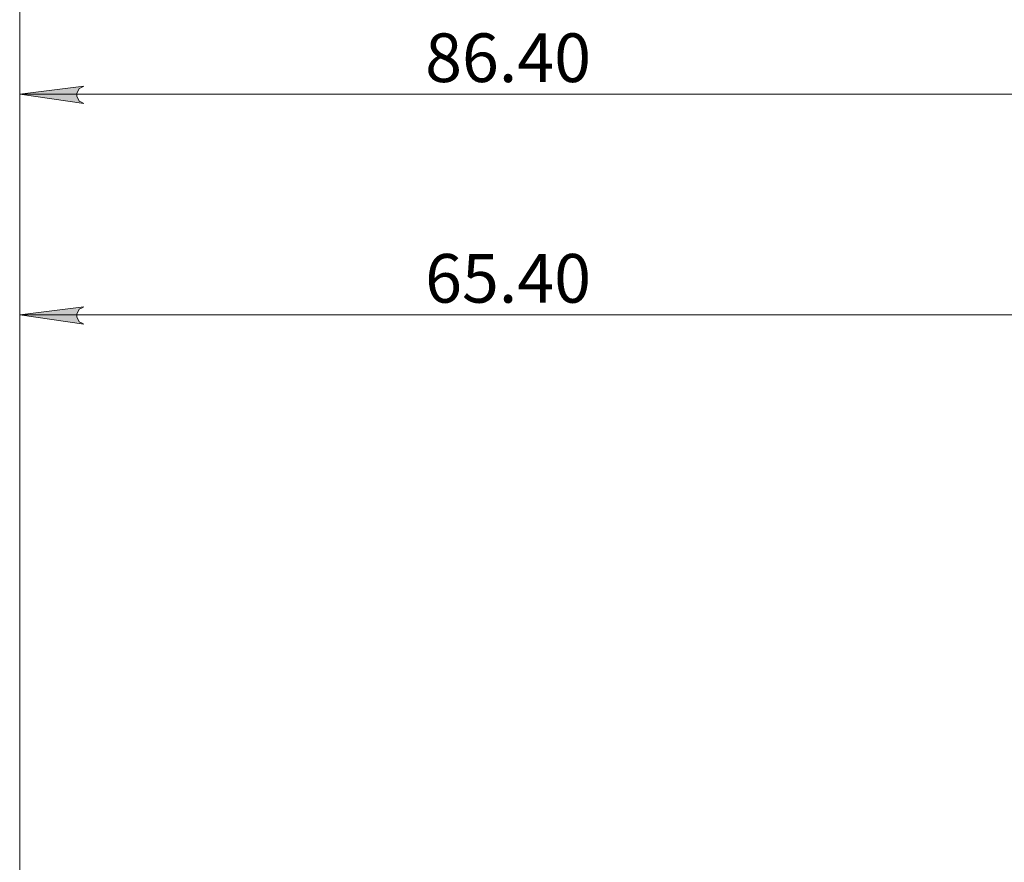
# Model space of a CAD drawing. Units: millimetres. Extents: x 12016 to 12313, y -7569 to -7359.
# Drawn here: x 12101 to 12151, y -7449 to -7406 of the extents above; entities that cross this region are included whole.
import ezdxf

# ---------------------------------------------------------------- set-up
doc = ezdxf.new("R2010")
doc.units = ezdxf.units.MM
doc.header["$LTSCALE"] = 10
doc.styles.add('TH-GBD2M', font='calibri.ttf', dxfattribs={"width": 0.8, "height": 2.5})

msp = doc.modelspace()

# ---------------------------------------------------------------- hatches: boundary and pattern name
h = msp.add_hatch(color=3)
h.paths.add_polyline_path([(12151.67134, -7421.57034), (12151.7888, -7421.51161), (12151.90626, -7421.45288), (12152.02372, -7421.33541), (12152.08245, -7421.21795), (12152.08245, -7421.04176), (12152.02372, -7420.9243), (12151.90626, -7420.80683), (12151.7888, -7420.7481), (12151.67134, -7420.68937), (12155.01901, -7421.10049)])
h.paths.add_polyline_path([(12103.86418, -7420.68937), (12103.74672, -7420.7481), (12103.62926, -7420.80683), (12103.57053, -7420.9243), (12103.5118, -7421.04176), (12103.5118, -7421.21795), (12103.57053, -7421.33541), (12103.62926, -7421.45288), (12103.74672, -7421.51161), (12103.86418, -7421.57034), (12100.57524, -7421.10049)])
h.paths.add_polyline_path([(12212.92792, -7396.72706), (12213.04538, -7396.66833), (12213.16285, -7396.6096), (12213.28031, -7396.49214), (12213.33904, -7396.37468), (12213.33904, -7396.19848), (12213.28031, -7396.08102), (12213.16285, -7395.96356), (12213.04538, -7395.90483), (12212.92792, -7395.90483), (12216.2756, -7396.31595)])
h.paths.add_polyline_path([(12103.86418, -7395.90483), (12103.74672, -7395.90483), (12103.62926, -7395.96356), (12103.57053, -7396.08102), (12103.5118, -7396.19848), (12103.5118, -7396.37468), (12103.57053, -7396.49214), (12103.62926, -7396.6096), (12103.74672, -7396.66833), (12103.86418, -7396.72706), (12100.57524, -7396.31595)])
h.paths.add_polyline_path([(12169.17322, -7410.23523), (12169.29068, -7410.1765), (12169.40814, -7410.11777), (12169.46687, -7410.0003), (12169.5256, -7409.88284), (12169.5256, -7409.70665), (12169.46687, -7409.58919), (12169.40814, -7409.47172), (12169.29068, -7409.41299), (12169.17322, -7409.35426), (12172.46216, -7409.76538)])
h.paths.add_polyline_path([(12103.86418, -7409.35426), (12103.74672, -7409.41299), (12103.62926, -7409.47172), (12103.57053, -7409.58919), (12103.5118, -7409.70665), (12103.5118, -7409.88284), (12103.57053, -7410.0003), (12103.62926, -7410.11777), (12103.74672, -7410.1765), (12103.86418, -7410.23523), (12100.57524, -7409.76538)])

# ---------------------------------------------------------------- linework, layer by layer
at = {"color": 3, "lineweight": 0}
for points in [[(12100.57524, -7454.10739), (12100.57524, -7394.61274)], [(12100.57524, -7454.10739), (12100.57524, -7408.12091)], [(12172.46216, -7409.76538), (12100.57524, -7409.76538)], [(12100.57524, -7454.10739), (12100.57524, -7419.45602)], [(12155.01901, -7421.10049), (12100.57524, -7421.10049)]]:
    msp.add_lwpolyline(points, dxfattribs=at)
for points in [[(12103.86418, -7409.35426), (12103.74672, -7409.41299), (12103.62926, -7409.47172), (12103.57053, -7409.58919), (12103.5118, -7409.70665), (12103.5118, -7409.88284), (12103.57053, -7410.0003), (12103.62926, -7410.11777), (12103.74672, -7410.1765), (12103.86418, -7410.23523), (12100.57524, -7409.76538)], [(12103.86418, -7420.68937), (12103.74672, -7420.7481), (12103.62926, -7420.80683), (12103.57053, -7420.9243), (12103.5118, -7421.04176), (12103.5118, -7421.21795), (12103.57053, -7421.33541), (12103.62926, -7421.45288), (12103.74672, -7421.51161), (12103.86418, -7421.57034), (12100.57524, -7421.10049)]]:
    msp.add_lwpolyline(points, close=True, dxfattribs=at)

# ---------------------------------------------------------------- texts
at = {"color": 3, "char_height": 2.5, "attachment_point": 7, "style": 'TH-GBD2M'}
for s, insert in [('{\\C3;  86.40  }', (12121.39807, -7409.14053)), ('{\\C3;  65.40  }', (12121.39807, -7420.47336))]:
    msp.add_mtext(s, dxfattribs=dict(at, insert=insert))

doc.saveas('drawing.dxf')
